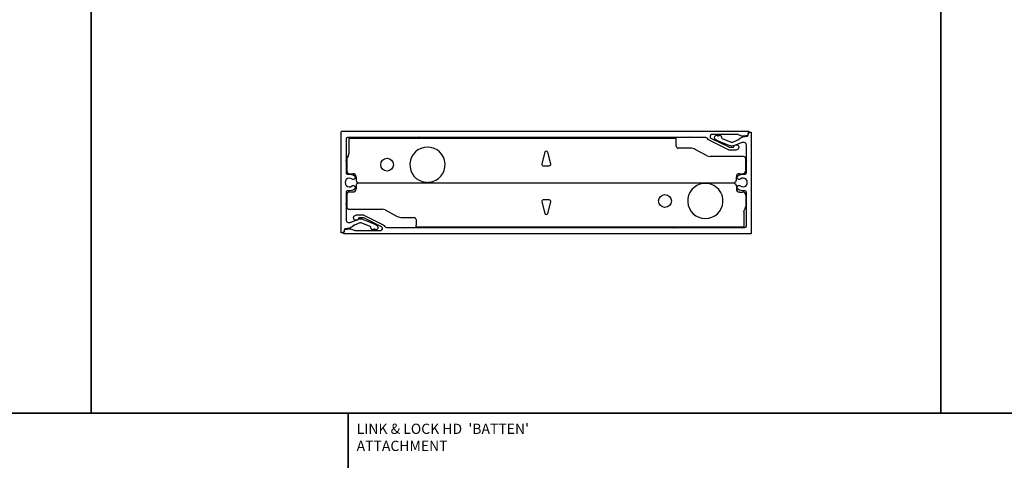
# Model space of a CAD drawing. Units: inches. Extents: x -86 to 105, y -78 to 12.
# Drawn here: x 12 to 31, y -9 to 0 of the extents above; entities that cross this region are included whole.
import ezdxf

# ---------------------------------------------------------------- set-up
doc = ezdxf.new("R2010")
doc.units = ezdxf.units.IN
doc.header["$MEASUREMENT"] = 0
doc.layers.add('Z_DIMS', color=6, linetype='Continuous')
doc.layers.add('Z_PROFILE', color=4, linetype='Continuous')
doc.styles.get("Standard").update_dxf_attribs({"font": 'arial.ttf'})

# ---------------------------------------------------------------- blocks, each defined once
blk = doc.blocks.new('8LLHD TOP')
at = {"layer": 'Z_PROFILE'}
for p, q in [((224.591, 36.444), (224.591, 35.792)), ((224.867, 36.486), (224.632, 36.486)), ((224.926, 36.363), (224.926, 36.427)), ((225.284, 36.427), (225.284, 36.363)), ((225.569, 36.486), (225.343, 36.486)), ((225.639, 36.454), (225.599, 36.478)), ((225.931, 36.446), (225.669, 36.446)), ((225.971, 36.446), (225.931, 36.446)), ((225.971, 30.056), (225.971, 36.446)), ((225.049, 36.304), (224.986, 36.304)), ((225.093, 36.277), (225.077, 36.293)), ((225.105, 36.265), (225.093, 36.277)), ((225.118, 36.277), (225.105, 36.265)), ((225.105, 36.265), (225.105, 28.924)), ((225.133, 36.293), (225.118, 36.277)), ((225.225, 36.304), (225.161, 36.304)), ((224.577, 35.736), (224.451, 35.501)), ((224.427, 35.408), (224.427, 35.172)), ((224.24, 28.742), (224.24, 35.132)), ((224.24, 35.132), (224.279, 35.132)), ((224.388, 35.132), (224.279, 35.132)), ((224.734, 32.682), (224.508, 32.623)), ((225.703, 32.623), (225.476, 32.682)), ((224.508, 32.566), (224.734, 32.507)), ((224.771, 32.535), (224.771, 32.653)), ((225.439, 32.653), (225.439, 32.535)), ((225.476, 32.507), (225.703, 32.566)), ((225.783, 29.781), (225.783, 30.017)), ((225.822, 30.056), (225.931, 30.056)), ((225.931, 30.056), (225.971, 30.056)), ((225.634, 29.453), (225.759, 29.688)), ((225.62, 28.745), (225.62, 29.397)), ((224.926, 28.826), (224.926, 28.762)), ((225.049, 28.885), (224.986, 28.885)), ((225.093, 28.912), (225.077, 28.896)), ((225.105, 28.924), (225.093, 28.912)), ((225.105, 28.924), (225.118, 28.912)), ((225.118, 28.912), (225.133, 28.896)), ((225.161, 28.885), (225.225, 28.885)), ((225.284, 28.826), (225.284, 28.762)), ((224.279, 28.742), (224.24, 28.742)), ((224.541, 28.742), (224.279, 28.742)), ((224.612, 28.711), (224.571, 28.734)), ((224.867, 28.703), (224.641, 28.703)), ((225.343, 28.703), (225.578, 28.703))]:
    blk.add_line(p, q, dxfattribs=at)
for centre in [(225.459, 35.699), (224.751, 30.278)]:
    blk.add_circle(centre, 0.125, dxfattribs=at)
for centre, radius, start, end in [((224.632, 36.444), 0.0418, 90, 180), ((224.867, 36.427), 0.0591, 0, 90), ((224.986, 36.363), 0.0591, 180, 270), ((225.225, 36.363), 0.0591, 270, 0), ((225.343, 36.427), 0.0591, 90, 180), ((225.569, 36.427), 0.0591, 60, 90), ((225.669, 36.506), 0.0591, 240, 270), ((225.049, 36.265), 0.0394, 45, 90), ((225.161, 36.265), 0.0394, 90, 135), ((224.472, 35.792), 0.118, 331.8302, 360), ((224.624, 35.408), 0.197, 151.8302, 180), ((224.388, 35.172), 0.0394, 270, 0), ((225.459, 34.911), 0.344, 186.6557, 173.3443), ((225.459, 34.911), 0.344, 173.3443, 186.6557), ((224.741, 32.653), 0.0295, 0, 104.6209), ((225.469, 32.653), 0.0295, 75.3791, 180), ((224.515, 32.594), 0.0295, 104.6209, 255.3791), ((224.741, 32.535), 0.0295, 255.3791, 360), ((225.469, 32.535), 0.0295, 180, 284.6209), ((225.695, 32.594), 0.0295, 284.6209, 75.3791), ((225.822, 30.017), 0.0394, 90, 180), ((224.751, 29.49), 0.344, 6.6557, 353.3443), ((225.586, 29.781), 0.197, 331.8302, 0), ((224.751, 29.49), 0.344, 353.3443, 6.6557), ((225.738, 29.397), 0.118, 151.8302, 180), ((224.986, 28.826), 0.0591, 90, 180), ((225.049, 28.924), 0.0394, 270, 315), ((225.161, 28.924), 0.0394, 225, 270), ((225.225, 28.826), 0.0591, 0, 90), ((224.541, 28.683), 0.0591, 60, 90), ((224.641, 28.762), 0.0591, 240, 270), ((224.867, 28.762), 0.0591, 270, 360), ((225.343, 28.762), 0.0591, 180, 270), ((225.578, 28.745), 0.0418, 270, 360)]:
    blk.add_arc(centre, radius, start, end, dxfattribs=at)

msp = doc.modelspace()

# ---------------------------------------------------------------- linework, layer by layer
at = {"layer": 'Z_DIMS'}
for points in [[(-4.22811, 11.88707), (-4.22811, -7.76159), (13.27397, -7.76159), (13.27397, 11.88707)], [(13.27397, 11.88707), (13.27397, -7.76159), (29.85539, -7.76159), (29.85539, 11.88707)], [(29.85539, 11.88707), (29.85539, -7.76159), (45.35597, -7.76159), (45.35597, 11.88707)], [(-7.41316, -7.76159), (-7.41316, -46.80654), (18.29231, -46.80654), (18.29231, -7.76159)], [(18.29231, -7.76159), (18.29231, -46.80654), (38.67136, -46.80654), (38.67136, -7.76159)]]:
    msp.add_lwpolyline(points, close=True, dxfattribs=at)
at = {"layer": 'Z_PROFILE', "linetype": 'Continuous', "lineweight": 25}
for points in [[(26.10577, -2.26968, 0.18333956), (26.09031, -2.30316), (26.08884, -2.32419, -0.33943363), (26.07931, -2.33497), (25.99987, -2.35042, -0.03191538), (25.98492, -2.35234, -0.08950716), (25.97103, -2.35075, -0.0472675), (25.90237, -2.32276, 0.12097616), (25.88972, -2.31965), (25.38009, -2.31965, 0.41421356), (25.35056, -2.34919), (25.35056, -2.35951, 0.29785853), (25.36683, -2.38743), (25.71406, -2.56123, 0.1165394), (25.73168, -2.56539), (25.79614, -2.56539, 0.33171775), (25.81501, -2.55132, -1.28463053), (25.89699, -2.60019), (25.89578, -2.60139, -0.19891237), (25.84009, -2.62446), (25.74463, -2.62446, -0.1165394), (25.70938, -2.61613), (25.33533, -2.42891, -0.15521809), (25.30112, -2.3956, 0.27676389), (25.26639, -2.37478), (24.95723, -2.37478), (24.94896, -2.36297), (24.94068, -2.37478), (19.68032, -2.37478), (19.67205, -2.36297), (19.66377, -2.37478), (18.27804, -2.37478, 0.41421356), (18.24851, -2.40432), (18.24851, -2.82842), (18.23669, -2.83669), (18.24851, -2.84497), (18.24851, -3.0656, 0.47256346), (18.28377, -3.09457, -0.2155811), (18.41489, -3.12522, -1), (18.36696, -3.18772, 2.02655072), (18.36693, -3.3221, -1), (18.41482, -3.38462, -0.21543519), (18.28377, -3.41522, 0.47256346), (18.24851, -3.44419), (18.24851, -3.66465), (18.23669, -3.67292), (18.24851, -3.68119), (18.24851, -3.9806, 0.53113541), (18.32968, -4.03529), (18.47917, -3.97496, -0.1943621), (18.58242, -3.97499), (18.65244, -4.0033, -0.01315964), (18.84247, -4.08602, -0.61634283), (18.8474, -4.17383, -0.13129477), (18.83758, -4.17645), (18.81796, -4.17645), (18.80863, -4.16031), (18.79931, -4.17645), (18.78999, -4.16031), (18.78067, -4.17645), (18.76162, -4.17645, -0.16226973), (18.7498, -4.17252, -0.23606798), (18.73405, -4.14101), (18.73405, -4.13453, 0.305646), (18.72174, -4.11628), (18.54553, -4.04502, 0.1943621), (18.51603, -4.04501), (18.41499, -4.08579, 0.0691674), (18.40559, -4.0912), (18.36707, -4.12109, -0.11750305), (18.31719, -4.14372), (18.227, -4.16125, 0.34921563), (18.21427, -4.17616), (18.2137, -4.19247, -0.40310556), (18.16388, -4.24074, -0.41514142), (18.154, -4.23089), (18.154, -2.26445, -0.4119794), (18.16384, -2.25468), (26.09964, -2.25468, -0.67169861), (26.10577, -2.26968, 0.67169861)], [(18.20223, -4.23968, 0.18333956), (18.21769, -4.2062), (18.21916, -4.18516, -0.33943363), (18.22869, -4.17439), (18.30813, -4.15894, -0.03191538), (18.32307, -4.15701, -0.08950716), (18.33697, -4.15861, -0.0472675), (18.40563, -4.1866, 0.12097616), (18.41828, -4.1897), (18.92791, -4.1897, 0.41421356), (18.95744, -4.16017), (18.95744, -4.14985, 0.29785853), (18.94117, -4.12193), (18.59394, -3.94813, 0.1165394), (18.57631, -3.94397), (18.51186, -3.94397, 0.33171775), (18.49299, -3.95803, -1.28463053), (18.41101, -3.90917), (18.41221, -3.90797, -0.19891237), (18.4679, -3.8849), (18.56337, -3.8849, -0.1165394), (18.59862, -3.89323), (18.97267, -4.08045, -0.15521809), (19.00688, -4.11375, 0.27676389), (19.04161, -4.13457), (19.35077, -4.13457), (19.35904, -4.14639), (19.36731, -4.13457), (24.62768, -4.13457), (24.63595, -4.14639), (24.64422, -4.13457), (26.02996, -4.13457, 0.41421356), (26.05949, -4.10504), (26.05949, -3.68093), (26.0713, -3.67266), (26.05949, -3.66439), (26.05949, -3.44376, 0.47256346), (26.02423, -3.41478, -0.2155811), (25.8931, -3.38413, -1), (25.94104, -3.32164, 2.02655072), (25.94107, -3.18725, -1), (25.89318, -3.12473, -0.21543519), (26.02423, -3.09414, 0.47256346), (26.05949, -3.06516), (26.05949, -2.84471), (26.0713, -2.83644), (26.05949, -2.82816), (26.05949, -2.52875, 0.53113541), (25.97831, -2.47406), (25.82883, -2.5344, -0.1943621), (25.72558, -2.53437), (25.65555, -2.50605, -0.01315964), (25.46553, -2.42333, -0.61634283), (25.4606, -2.33553, -0.13129477), (25.47042, -2.3329), (25.49004, -2.3329), (25.49936, -2.34905), (25.50869, -2.3329), (25.51801, -2.34905), (25.52733, -2.3329), (25.54638, -2.3329, -0.16226973), (25.5582, -2.33684, -0.23606798), (25.57395, -2.36834), (25.57395, -2.37483, 0.305646), (25.58626, -2.39308), (25.76247, -2.46433, 0.1943621), (25.79197, -2.46434), (25.89301, -2.42356, 0.0691674), (25.90241, -2.41816), (25.94093, -2.38827, -0.11750305), (25.99081, -2.36564), (26.081, -2.34811, 0.34921563), (26.09373, -2.3332), (26.0943, -2.31688, -0.40310556), (26.14412, -2.26862, -0.41514142), (26.154, -2.27846), (26.154, -4.24491, -0.4119794), (26.14415, -4.25468), (18.20836, -4.25468, -0.67169861), (18.20223, -4.23968, 0.67169861)]]:
    msp.add_lwpolyline(points, format="xyb", dxfattribs=at)

# ---------------------------------------------------------------- block references
at = {"layer": 'Z_PROFILE', "rotation": 90}
msp.add_blockref('8LLHD TOP', (54.74842, -228.36679), dxfattribs=at)

# ---------------------------------------------------------------- texts
at = {"layer": 'Z_DIMS', "insert": (18.45568, -7.96527), "char_height": 0.2, "width": 4.9986993, "attachment_point": 1}
msp.add_mtext("\\pxt5;LINK & LOCK HD  'BATTEN' ATTACHMENT", dxfattribs=at)

doc.saveas('drawing.dxf')
